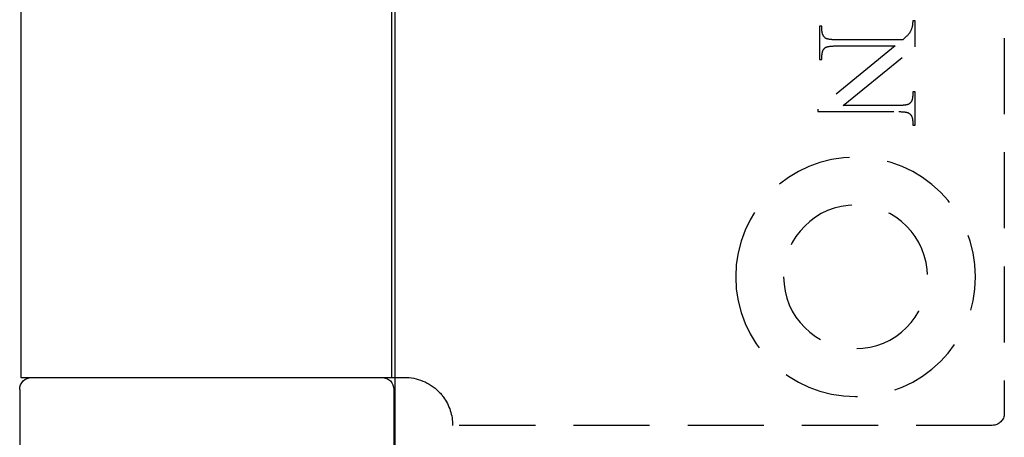
# Model space of a CAD drawing. Units: millimetres. Extents: x 8104 to 10401, y -737 to 909.
# Drawn here: x 10177 to 10218, y 601 to 619 of the extents above; entities that cross this region are included whole.
import ezdxf

# ---------------------------------------------------------------- set-up
doc = ezdxf.new("R2010")
doc.units = ezdxf.units.MM
doc.linetypes.add('HIDDEN', pattern=[9.525, 6.35, -3.175])
doc.layers.add('Door', color=4, linetype='Continuous')
doc.layers.add('Gear', color=7, linetype='Continuous')

# ---------------------------------------------------------------- blocks, each defined once
blk = doc.blocks.new('SF4 Intermediate Hanger Set End')
at = {"color": 3, "linetype": 'HIDDEN', "ltscale": 0.5}
for p, q in [((-33.25, 81), (-33.25, 32)), ((-29.539, 48.384), (-29.431, 48.384)), ((-29.539, 47.305), (-29.539, 48.384)), ((-29.431, 48.384), (-29.431, 48.369)), ((-29.431, 48.369), (-29.431, 48.355)), ((-29.431, 48.355), (-29.431, 48.342)), ((-29.431, 48.342), (-29.43, 48.328)), ((-29.43, 48.328), (-29.43, 48.315)), ((-29.43, 48.315), (-29.429, 48.303)), ((-29.429, 48.303), (-29.429, 48.29)), ((-29.429, 48.29), (-29.428, 48.278)), ((-29.428, 48.278), (-29.427, 48.266)), ((-29.427, 48.266), (-29.427, 48.255)), ((-29.427, 48.255), (-29.426, 48.243)), ((-29.426, 48.243), (-29.425, 48.232)), ((-29.425, 48.232), (-29.423, 48.222)), ((-29.423, 48.222), (-29.422, 48.212)), ((-29.422, 48.212), (-29.421, 48.202)), ((-29.421, 48.202), (-29.42, 48.192)), ((-29.42, 48.192), (-29.418, 48.183)), ((-29.418, 48.183), (-29.416, 48.173)), ((-29.416, 48.173), (-29.415, 48.165)), ((-29.415, 48.165), (-29.413, 48.156)), ((-29.413, 48.156), (-29.411, 48.148)), ((-29.411, 48.148), (-29.409, 48.14)), ((-29.409, 48.14), (-29.407, 48.133)), ((-29.407, 48.133), (-29.405, 48.125)), ((-29.405, 48.125), (-29.396, 48.097)), ((-29.396, 48.097), (-29.386, 48.069)), ((-29.386, 48.069), (-29.377, 48.043)), ((-29.377, 48.043), (-29.367, 48.017)), ((-25.647, 48.024), (-25.647, 48.161)), ((-25.647, 48.161), (-25.539, 48.161)), ((-25.539, 48.161), (-25.539, 46.773)), ((-29.367, 48.017), (-29.357, 47.993)), ((-29.357, 47.993), (-29.347, 47.971)), ((-29.347, 47.971), (-29.337, 47.949)), ((-29.337, 47.949), (-29.327, 47.929)), ((-29.327, 47.929), (-29.316, 47.909)), ((-29.316, 47.909), (-29.306, 47.891)), ((-29.306, 47.891), (-29.295, 47.875)), ((-29.295, 47.875), (-29.284, 47.859)), ((-29.284, 47.859), (-29.272, 47.844)), ((-29.272, 47.844), (-29.258, 47.827)), ((-29.258, 47.827), (-29.243, 47.809)), ((-29.243, 47.809), (-29.225, 47.79)), ((-29.225, 47.79), (-29.205, 47.77)), ((-29.205, 47.77), (-29.184, 47.748)), ((-29.184, 47.748), (-29.16, 47.726)), ((-29.16, 47.726), (-29.134, 47.702)), ((-29.134, 47.702), (-29.107, 47.677)), ((-29.107, 47.677), (-29.078, 47.651)), ((-29.078, 47.651), (-29.046, 47.624)), ((-29.046, 47.624), (-29.013, 47.596)), ((-25.938, 47.615), (-25.921, 47.618)), ((-25.921, 47.618), (-25.905, 47.622)), ((-25.905, 47.622), (-25.89, 47.625)), ((-25.89, 47.625), (-25.876, 47.629)), ((-25.876, 47.629), (-25.863, 47.633)), ((-25.863, 47.633), (-25.85, 47.637)), ((-25.85, 47.637), (-25.839, 47.641)), ((-25.839, 47.641), (-25.828, 47.646)), ((-25.828, 47.646), (-25.818, 47.651)), ((-25.818, 47.651), (-25.809, 47.656)), ((-25.809, 47.656), (-25.8, 47.661)), ((-25.8, 47.661), (-25.788, 47.67)), ((-25.788, 47.67), (-25.776, 47.68)), ((-25.776, 47.68), (-25.764, 47.69)), ((-25.764, 47.69), (-25.753, 47.701)), ((-25.753, 47.701), (-25.743, 47.712)), ((-25.743, 47.712), (-25.733, 47.723)), ((-25.733, 47.723), (-25.724, 47.735)), ((-25.724, 47.735), (-25.715, 47.748)), ((-25.715, 47.748), (-25.707, 47.761)), ((-25.707, 47.761), (-25.699, 47.775)), ((-25.699, 47.775), (-25.692, 47.79)), ((-25.692, 47.79), (-25.685, 47.804)), ((-25.685, 47.804), (-25.679, 47.82)), ((-25.679, 47.82), (-25.673, 47.836)), ((-25.673, 47.836), (-25.668, 47.852)), ((-25.668, 47.852), (-25.664, 47.869)), ((-25.664, 47.869), (-25.66, 47.887)), ((-25.66, 47.887), (-25.656, 47.905)), ((-25.656, 47.905), (-25.653, 47.923)), ((-25.653, 47.923), (-25.651, 47.942)), ((-25.651, 47.942), (-25.649, 47.962)), ((-25.649, 47.962), (-25.648, 47.982)), ((-25.648, 47.982), (-25.647, 48.003)), ((-25.647, 48.003), (-25.647, 48.024)), ((-26.536, 44.854), (-29.539, 47.305)), ((-29.013, 47.596), (-26.232, 47.596)), ((-26.232, 47.338), (-28.696, 47.338)), ((-28.696, 47.338), (-25.474, 44.701)), ((-26.232, 47.596), (-26.204, 47.596)), ((-26.201, 47.338), (-26.232, 47.338)), ((-26.204, 47.596), (-26.177, 47.597)), ((-26.172, 47.337), (-26.201, 47.338)), ((-26.177, 47.597), (-26.151, 47.597)), ((-26.144, 47.337), (-26.172, 47.337)), ((-26.151, 47.597), (-26.126, 47.598)), ((-26.116, 47.336), (-26.144, 47.337)), ((-26.126, 47.598), (-26.102, 47.599)), ((-26.09, 47.334), (-26.116, 47.336)), ((-26.102, 47.599), (-26.079, 47.6)), ((-26.065, 47.333), (-26.09, 47.334)), ((-26.079, 47.6), (-26.056, 47.602)), ((-26.04, 47.331), (-26.065, 47.333)), ((-26.056, 47.602), (-26.034, 47.603)), ((-26.016, 47.329), (-26.04, 47.331)), ((-26.034, 47.603), (-26.013, 47.605)), ((-25.994, 47.327), (-26.016, 47.329)), ((-26.013, 47.605), (-25.993, 47.607)), ((-25.972, 47.324), (-25.994, 47.327)), ((-25.993, 47.607), (-25.974, 47.61)), ((-25.974, 47.61), (-25.956, 47.612)), ((-25.952, 47.321), (-25.972, 47.324)), ((-25.956, 47.612), (-25.938, 47.615)), ((-25.932, 47.318), (-25.952, 47.321)), ((-25.913, 47.315), (-25.932, 47.318)), ((-25.895, 47.311), (-25.913, 47.315)), ((-25.879, 47.307), (-25.895, 47.311)), ((-25.863, 47.303), (-25.879, 47.307)), ((-25.848, 47.299), (-25.863, 47.303)), ((-25.834, 47.294), (-25.848, 47.299)), ((-25.821, 47.289), (-25.834, 47.294)), ((-25.809, 47.283), (-25.821, 47.289)), ((-25.798, 47.278), (-25.809, 47.283)), ((-25.788, 47.272), (-25.798, 47.278)), ((-25.779, 47.266), (-25.788, 47.272)), ((-25.771, 47.259), (-25.779, 47.266)), ((-25.761, 47.25), (-25.771, 47.259)), ((-25.751, 47.24), (-25.761, 47.25)), ((-25.742, 47.229), (-25.751, 47.24)), ((-25.733, 47.218), (-25.742, 47.229)), ((-25.725, 47.207), (-25.733, 47.218)), ((-25.717, 47.195), (-25.725, 47.207)), ((-25.709, 47.183), (-25.717, 47.195)), ((-25.702, 47.17), (-25.709, 47.183)), ((-25.695, 47.157), (-25.702, 47.17)), ((-25.689, 47.144), (-25.695, 47.157)), ((-25.683, 47.13), (-25.689, 47.144)), ((-25.678, 47.116), (-25.683, 47.13)), ((-25.673, 47.101), (-25.678, 47.116)), ((-25.668, 47.086), (-25.673, 47.101)), ((-25.664, 47.071), (-25.668, 47.086)), ((-25.661, 47.055), (-25.664, 47.071)), ((-25.657, 47.038), (-25.661, 47.055)), ((-25.655, 47.022), (-25.657, 47.038)), ((-25.652, 47.005), (-25.655, 47.022)), ((-25.65, 46.987), (-25.652, 47.005)), ((-25.649, 46.969), (-25.65, 46.987)), ((-25.648, 46.951), (-25.649, 46.969)), ((-25.647, 46.932), (-25.648, 46.951)), ((-25.647, 46.913), (-25.647, 46.932)), ((-25.647, 46.773), (-25.647, 46.913)), ((-25.539, 46.773), (-25.647, 46.773)), ((-29.539, 44.031), (-29.539, 45.42)), ((-29.539, 45.42), (-29.431, 45.42)), ((-29.431, 45.42), (-29.431, 45.282)), ((-29.431, 45.282), (-29.431, 45.263)), ((-29.431, 45.263), (-29.43, 45.244)), ((-29.43, 45.244), (-29.429, 45.225)), ((-29.429, 45.225), (-29.428, 45.207)), ((-29.428, 45.207), (-29.426, 45.19)), ((-29.426, 45.19), (-29.423, 45.172)), ((-29.423, 45.172), (-29.421, 45.156)), ((-29.421, 45.156), (-29.417, 45.139)), ((-29.417, 45.139), (-29.414, 45.123)), ((-29.414, 45.123), (-29.41, 45.108)), ((-29.41, 45.108), (-29.405, 45.093)), ((-29.405, 45.093), (-29.4, 45.078)), ((-29.4, 45.078), (-29.395, 45.064)), ((-29.395, 45.064), (-29.389, 45.05)), ((-29.389, 45.05), (-29.383, 45.037)), ((-29.383, 45.037), (-29.376, 45.024)), ((-29.376, 45.024), (-29.369, 45.011)), ((-29.369, 45.011), (-29.361, 44.999)), ((-29.361, 44.999), (-29.353, 44.988)), ((-29.353, 44.988), (-29.345, 44.976)), ((-29.345, 44.976), (-29.336, 44.966)), ((-29.336, 44.966), (-29.327, 44.955)), ((-29.327, 44.955), (-29.317, 44.945)), ((-29.317, 44.945), (-29.307, 44.936)), ((-29.307, 44.936), (-29.299, 44.929)), ((-29.299, 44.929), (-29.29, 44.923)), ((-29.29, 44.923), (-29.28, 44.917)), ((-29.28, 44.917), (-29.269, 44.911)), ((-29.269, 44.911), (-29.257, 44.905)), ((-29.257, 44.905), (-29.244, 44.9)), ((-29.244, 44.9), (-29.23, 44.895)), ((-29.23, 44.895), (-29.215, 44.891)), ((-29.215, 44.891), (-29.199, 44.886)), ((-29.199, 44.886), (-29.182, 44.882)), ((-29.182, 44.882), (-29.165, 44.878)), ((-29.165, 44.878), (-29.146, 44.875)), ((-29.146, 44.875), (-29.126, 44.871)), ((-29.126, 44.871), (-29.106, 44.868)), ((-29.106, 44.868), (-29.084, 44.866)), ((-29.084, 44.866), (-29.061, 44.863)), ((-29.061, 44.863), (-29.038, 44.861)), ((-29.038, 44.861), (-29.013, 44.859)), ((-29.013, 44.859), (-28.988, 44.858)), ((-28.988, 44.858), (-28.962, 44.857)), ((-28.962, 44.857), (-28.934, 44.856)), ((-28.934, 44.856), (-28.906, 44.855)), ((-28.906, 44.855), (-28.876, 44.854)), ((-28.876, 44.854), (-28.846, 44.854)), ((-28.846, 44.854), (-26.536, 44.854)), ((-29.41, 44.341), (-29.414, 44.324)), ((-29.404, 44.358), (-29.41, 44.341)), ((-29.399, 44.373), (-29.404, 44.358)), ((-29.393, 44.389), (-29.399, 44.373)), ((-29.386, 44.403), (-29.393, 44.389)), ((-29.379, 44.417), (-29.386, 44.403)), ((-29.371, 44.431), (-29.379, 44.417)), ((-29.363, 44.444), (-29.371, 44.431)), ((-29.354, 44.457), (-29.363, 44.444)), ((-29.345, 44.469), (-29.354, 44.457)), ((-29.335, 44.481), (-29.345, 44.469)), ((-29.324, 44.492), (-29.335, 44.481)), ((-29.314, 44.502), (-29.324, 44.492)), ((-29.302, 44.512), (-29.314, 44.502)), ((-29.29, 44.522), (-29.302, 44.512)), ((-29.278, 44.531), (-29.29, 44.522)), ((-29.269, 44.536), (-29.278, 44.531)), ((-29.26, 44.541), (-29.269, 44.536)), ((-29.25, 44.546), (-29.26, 44.541)), ((-29.239, 44.551), (-29.25, 44.546)), ((-29.228, 44.555), (-29.239, 44.551)), ((-29.215, 44.559), (-29.228, 44.555)), ((-29.202, 44.563), (-29.215, 44.559)), ((-29.187, 44.567), (-29.202, 44.563)), ((-29.172, 44.571), (-29.187, 44.567)), ((-29.157, 44.574), (-29.172, 44.571)), ((-29.14, 44.577), (-29.157, 44.574)), ((-29.122, 44.58), (-29.14, 44.577)), ((-29.104, 44.582), (-29.122, 44.58)), ((-29.085, 44.585), (-29.104, 44.582)), ((-29.065, 44.587), (-29.085, 44.585)), ((-29.044, 44.589), (-29.065, 44.587)), ((-29.022, 44.59), (-29.044, 44.589)), ((-28.999, 44.592), (-29.022, 44.59)), ((-28.976, 44.593), (-28.999, 44.592)), ((-28.952, 44.594), (-28.976, 44.593)), ((-28.927, 44.595), (-28.952, 44.594)), ((-28.901, 44.596), (-28.927, 44.595)), ((-28.874, 44.596), (-28.901, 44.596)), ((-28.846, 44.596), (-28.874, 44.596)), ((-25.474, 44.596), (-28.846, 44.596)), ((-25.474, 44.701), (-25.474, 44.596)), ((-29.431, 44.031), (-29.539, 44.031)), ((-29.43, 44.213), (-29.431, 44.192)), ((-29.431, 44.192), (-29.431, 44.171)), ((-29.431, 44.171), (-29.431, 44.031)), ((-29.429, 44.233), (-29.43, 44.213)), ((-29.427, 44.252), (-29.429, 44.233)), ((-29.424, 44.271), (-29.427, 44.252)), ((-29.422, 44.289), (-29.424, 44.271)), ((-29.418, 44.307), (-29.422, 44.289)), ((-29.414, 44.324), (-29.418, 44.307)), ((-32.75, 31.5), (-10.25, 31.5))]:
    blk.add_line(p, q, dxfattribs=at)
at = {"color": 3}
for p, q in [((-7.704, 79.5), (-7.704, 33.5)), ((7.75, 79.5), (7.75, 33.5)), ((-7.704, 33.5), (-8.25, 33.5)), ((7.75, 33.5), (-7.704, 33.5)), ((-7.8, 33), (-7.8, 29)), ((7.8, 33), (7.8, 29))]:
    blk.add_line(p, q, dxfattribs=at)
at = {"color": 3, "linetype": 'HIDDEN', "ltscale": 0.5}
for radius in [5, 3]:
    blk.add_circle((-27.05, 37.7), radius, dxfattribs=at)
at = {"color": 3}
for centre, start, end in [((-7.3, 33), 90, 180), ((7.3, 33), 0, 90)]:
    blk.add_arc(centre, 0.5, start, end, dxfattribs=at)
at = {"color": 3, "linetype": 'HIDDEN', "ltscale": 0.5}
for centre, radius, start, end in [((-8.25, 31.5), 2, 143.9906, 180), ((-32.75, 32), 0.5, 180, 270)]:
    blk.add_arc(centre, radius, start, end, dxfattribs=at)
at = {"color": 3}
blk.add_open_spline([(-8.25, 33.5), (-8.495, 33.5), (-8.76, 33.452), (-9.254, 33.25), (-9.482, 33.096), (-9.713, 32.866), (-9.762, 32.811), (-9.808, 32.754)], degree=3, knots=[0.3183501, 0.3183501, 0.3183501, 0.3183501, 0.3945754, 0.3945754, 0.4708006, 0.4708006, 0.4923603, 0.4923603, 0.4923603, 0.4923603], dxfattribs=at)
at = {"color": 3, "linetype": 'HIDDEN', "ltscale": 0.5}
blk.add_open_spline([(-9.808, 32.754), (-9.829, 32.728), (-9.849, 32.702), (-9.868, 32.676)], degree=3, dxfattribs=at)

msp = doc.modelspace()

# ---------------------------------------------------------------- linework, layer by layer
at = {"layer": 'Door'}
msp.add_line((10192.676, -54.127), (10192.676, 696.873), dxfattribs=at)

# ---------------------------------------------------------------- block references
at = {"layer": 'Gear', "color": 3, "xscale": -1}
msp.add_blockref('SF4 Intermediate Hanger Set End', (10184.826, 570.373), dxfattribs=at)

doc.saveas('drawing.dxf')
